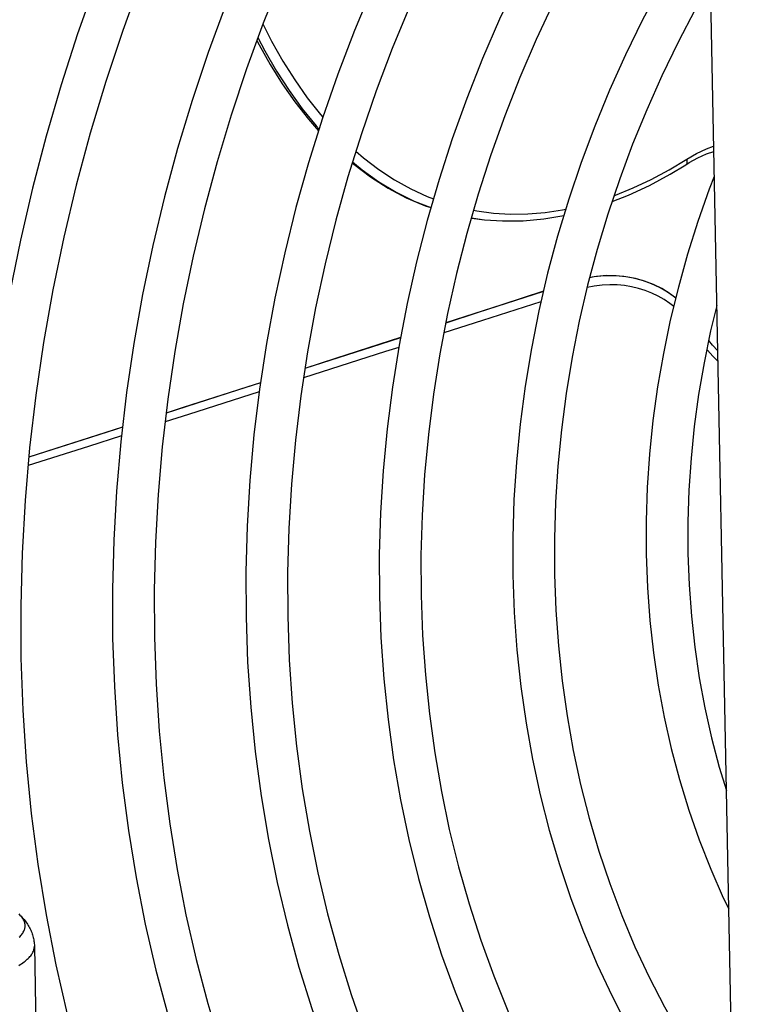
# Model space of a CAD drawing. Units: millimetres. Extents: x -1133 to 3836, y -587 to 2670.
# Drawn here: x 2238 to 2286, y -281 to -216 of the extents above; entities that cross this region are included whole.
import ezdxf

# ---------------------------------------------------------------- set-up
doc = ezdxf.new("R2010")
doc.units = ezdxf.units.MM
doc.header["$LTSCALE"] = 19.36
doc.layers.get('0').update_dxf_attribs({"linetype": 'CONTINUOUS'})
doc.layers.add('1', color=7, linetype='CONTINUOUS')

msp = doc.modelspace()

# ---------------------------------------------------------------- linework, layer by layer
at = {"color": 7, "linetype": 'Continuous'}
for p, q in [((2285.863, -329.974), (2283.348, -202.769)), ((2281.945, -225.677), (2282.171, -225.538)), ((2281.946, -225.677), (2281.946, -225.677)), ((2267.802, -229.181), (2268.675, -229.308)), ((2268.671, -229.307), (2268.675, -229.308))]:
    msp.add_line(p, q, dxfattribs=at)
at = {"color": 8, "linetype": 'Continuous'}
for p, q in [((2280.834, -226.021), (2282.014, -225.311)), ((2280.247, -233.795), (2279.687, -233.534)), ((2280.772, -234.103), (2280.247, -233.795)), ((2281.262, -234.455), (2280.772, -234.103)), ((2281.277, -234.468), (2281.262, -234.455)), ((2244.806, -242.988), (2244.349, -243.135))]:
    msp.add_line(p, q, dxfattribs=at)
at = {"color": 7, "linetype": 'Continuous'}
for points in [[(2256.48, -187.3), (2255.733, -188.411), (2253.842, -191.399), (2252.034, -194.444), (2250.311, -197.541), (2248.673, -200.687), (2247.124, -203.879), (2245.665, -207.114), (2244.296, -210.387), (2243.021, -213.696), (2241.84, -217.036), (2240.754, -220.405), (2239.765, -223.798), (2238.873, -227.212), (2238.08, -230.643), (2237.386, -234.089), (2236.792, -237.544), (2236.299, -241.006), (2235.907, -244.471), (2235.617, -247.934), (2235.429, -251.393), (2235.344, -254.844), (2235.36, -258.282)], [(2258.864, -188.673), (2257.202, -191.21), (2255.34, -194.239), (2253.565, -197.324), (2251.877, -200.461), (2250.279, -203.648), (2248.774, -206.88), (2247.361, -210.154), (2246.044, -213.466), (2244.824, -216.813), (2243.701, -220.19), (2242.678, -223.594), (2241.755, -227.02), (2240.934, -230.465), (2240.216, -233.926), (2239.6, -237.396), (2239.089, -240.874), (2238.683, -244.355), (2238.381, -247.835), (2238.185, -251.309), (2238.095, -254.775), (2238.11, -258.228)], [(2263.917, -191.582), (2263.857, -191.667), (2262.035, -194.431), (2260.291, -197.251), (2258.628, -200.124), (2257.048, -203.047), (2255.551, -206.015), (2254.141, -209.026), (2252.819, -212.077), (2251.585, -215.163), (2250.442, -218.282), (2249.391, -221.429), (2248.433, -224.601), (2247.57, -227.794), (2246.801, -231.006), (2246.128, -234.231), (2245.552, -237.468), (2245.073, -240.711), (2244.692, -243.957), (2244.409, -247.203), (2244.225, -250.445), (2244.14, -253.679), (2244.154, -256.901)], [(2266.313, -192.961), (2265.944, -193.489), (2264.183, -196.177), (2262.499, -198.919), (2260.892, -201.712), (2259.364, -204.552), (2257.918, -207.437), (2256.555, -210.363), (2255.277, -213.327), (2254.085, -216.326), (2252.98, -219.355), (2251.964, -222.413), (2251.038, -225.494), (2250.203, -228.596), (2249.46, -231.715), (2248.81, -234.847), (2248.253, -237.989), (2247.79, -241.138), (2247.422, -244.289), (2247.149, -247.439), (2246.972, -250.584), (2246.89, -253.721), (2246.904, -256.847)], [(2271.38, -195.878), (2270.101, -197.736), (2268.434, -200.321), (2266.843, -202.958), (2265.33, -205.645), (2263.898, -208.377), (2262.547, -211.152), (2261.279, -213.967), (2260.097, -216.817), (2259, -219.7), (2257.991, -222.612), (2257.071, -225.549), (2256.242, -228.508), (2255.502, -231.484), (2254.855, -234.476), (2254.301, -237.479), (2253.839, -240.488), (2253.472, -243.502), (2253.199, -246.516), (2253.021, -249.526), (2252.937, -252.528), (2252.949, -255.52)], [(2273.677, -197.385), (2272.208, -199.533), (2270.604, -202.038), (2269.073, -204.594), (2267.617, -207.197), (2266.238, -209.844), (2264.938, -212.532), (2263.717, -215.258), (2262.579, -218.018), (2261.523, -220.81), (2260.552, -223.629), (2259.666, -226.472), (2258.867, -229.337), (2258.155, -232.218), (2257.532, -235.114), (2256.998, -238.019), (2256.554, -240.931), (2256.201, -243.846), (2255.938, -246.761), (2255.767, -249.671), (2255.687, -252.574), (2255.698, -255.466)], [(2277.998, -201.369), (2276.443, -203.676), (2274.938, -206.065), (2273.506, -208.503), (2272.149, -210.986), (2270.869, -213.511), (2269.667, -216.076), (2268.545, -218.676), (2267.505, -221.308), (2266.547, -223.97), (2265.673, -226.656), (2264.884, -229.365), (2264.181, -232.091), (2263.565, -234.833), (2263.037, -237.586), (2262.598, -240.346), (2262.247, -243.111), (2261.986, -245.876), (2261.815, -248.638), (2261.734, -251.394), (2261.743, -254.139)], [(2280.04, -203.251), (2278.572, -205.446), (2277.131, -207.751), (2275.76, -210.104), (2274.461, -212.5), (2273.234, -214.936), (2272.083, -217.41), (2271.008, -219.917), (2270.011, -222.456), (2269.094, -225.022), (2268.256, -227.612), (2267.5, -230.223), (2266.827, -232.852), (2266.237, -235.494), (2265.731, -238.146), (2265.31, -240.806), (2264.974, -243.469), (2264.724, -246.132), (2264.561, -248.791), (2264.483, -251.443), (2264.492, -254.085)], [(2283.464, -208.602), (2282.891, -209.47), (2281.556, -211.645), (2280.289, -213.865), (2279.093, -216.126), (2277.97, -218.425), (2276.921, -220.76), (2275.947, -223.126), (2275.05, -225.52), (2274.231, -227.94), (2273.492, -230.381), (2272.833, -232.84), (2272.255, -235.314), (2271.759, -237.799), (2271.346, -240.293), (2271.016, -242.791), (2270.77, -245.29), (2270.608, -247.787), (2270.53, -250.277), (2270.537, -252.759)], [(2283.564, -213.669), (2282.568, -215.429), (2281.43, -217.599), (2280.361, -219.805), (2279.362, -222.044), (2278.435, -224.314), (2277.581, -226.61), (2276.802, -228.93), (2276.098, -231.271), (2275.471, -233.628), (2274.92, -236), (2274.448, -238.382), (2274.055, -240.771), (2273.741, -243.163), (2273.507, -245.556), (2273.353, -247.947), (2273.28, -250.33), (2273.286, -252.704)], [(2253.662, -217.485), (2253.803, -217.763), (2254.54, -219.072), (2255.33, -220.333), (2256.171, -221.533), (2257.06, -222.666), (2257.735, -223.43)], [(2282.171, -225.538), (2282.736, -225.229), (2283.312, -224.968), (2283.784, -224.797)], [(2259.951, -225.557), (2260.053, -225.646), (2261.156, -226.475), (2262.311, -227.212), (2263.514, -227.85), (2264.762, -228.383), (2265.134, -228.506)], [(2277.077, -228.112), (2278.16, -227.688), (2279.54, -227.046), (2280.905, -226.308), (2281.946, -225.677)], [(2283.816, -226.45), (2283.491, -227.284), (2282.739, -229.418), (2282.059, -231.573), (2281.452, -233.746), (2280.92, -235.933), (2280.463, -238.131), (2280.082, -240.338), (2279.778, -242.55), (2279.55, -244.763), (2279.399, -246.974), (2279.326, -249.18), (2279.331, -251.378)], [(2268.671, -229.307), (2269.848, -229.386), (2271.208, -229.372), (2272.588, -229.248), (2273.902, -229.029)], [(2281.276, -234.471), (2280.875, -234.17), (2280.355, -233.851), (2279.804, -233.579), (2279.222, -233.356), (2278.614, -233.183), (2277.991, -233.065), (2277.354, -233.002), (2276.705, -232.994), (2276.054, -233.043), (2275.607, -233.116)], [(2272.555, -234.028), (2269.817, -234.917), (2266.119, -236.114)], [(2283.985, -234.963), (2283.579, -236.645), (2283.148, -238.737), (2282.788, -240.835), (2282.501, -242.938), (2282.286, -245.041), (2282.144, -247.142), (2282.076, -249.237), (2282.08, -251.323)], [(2263.135, -237.079), (2258.84, -238.466), (2256.831, -239.114)], [(2284.044, -237.959), (2284.042, -237.957), (2283.694, -237.579), (2283.451, -237.268)], [(2253.905, -240.058), (2253.067, -240.328), (2247.682, -242.062)], [(2244.806, -242.987), (2240.956, -244.225), (2238.629, -244.973)], [(2244.349, -243.135), (2242.204, -243.824), (2238.629, -244.973)], [(2279.331, -251.378), (2279.413, -253.564), (2279.573, -255.735), (2279.81, -257.887), (2280.123, -260.017), (2280.513, -262.121), (2280.979, -264.197), (2281.52, -266.242), (2282.135, -268.253), (2282.823, -270.226), (2283.583, -272.157), (2284.414, -274.045), (2284.772, -274.778)], [(2282.08, -251.323), (2282.158, -253.397), (2282.309, -255.457), (2282.532, -257.499), (2282.828, -259.52), (2283.197, -261.517), (2283.637, -263.488), (2284.147, -265.428), (2284.618, -266.972)], [(2270.537, -252.759), (2270.628, -255.228), (2270.803, -257.68), (2271.063, -260.111), (2271.406, -262.52), (2271.833, -264.901), (2272.342, -267.252), (2272.933, -269.57), (2273.605, -271.85), (2274.356, -274.091), (2275.187, -276.288), (2276.095, -278.439), (2277.08, -280.541), (2278.139, -282.591), (2279.271, -284.585), (2280.476, -286.522), (2281.751, -288.399), (2283.095, -290.214), (2284.505, -291.963), (2285.126, -292.671)], [(2273.286, -252.704), (2273.373, -255.065), (2273.54, -257.409), (2273.787, -259.735), (2274.114, -262.038), (2274.52, -264.316), (2275.005, -266.565), (2275.568, -268.781), (2276.208, -270.963), (2276.925, -273.106), (2277.717, -275.209), (2278.584, -277.268), (2279.524, -279.28), (2280.536, -281.242), (2281.619, -283.152), (2282.77, -285.006), (2283.989, -286.802), (2285.038, -288.217)], [(2261.743, -254.139), (2261.842, -256.872), (2262.031, -259.586), (2262.31, -262.279), (2262.679, -264.947), (2263.137, -267.586), (2263.682, -270.194), (2264.316, -272.767), (2265.036, -275.302), (2265.842, -277.795), (2266.732, -280.242), (2267.706, -282.642), (2268.762, -284.989), (2269.899, -287.282), (2271.114, -289.518), (2272.407, -291.693), (2273.777, -293.806), (2275.22, -295.854), (2276.736, -297.833), (2278.323, -299.742), (2279.978, -301.577), (2280.728, -302.344)], [(2264.492, -254.085), (2264.587, -256.712), (2264.769, -259.323), (2265.036, -261.913), (2265.39, -264.48), (2265.828, -267.019), (2266.351, -269.528), (2266.958, -272.004), (2267.649, -274.442), (2268.422, -276.84), (2269.276, -279.195), (2270.211, -281.504), (2271.225, -283.764), (2272.317, -285.972), (2273.486, -288.125), (2274.729, -290.22), (2276.046, -292.253), (2277.435, -294.223), (2278.893, -296.127), (2280.419, -297.961), (2282.011, -299.725), (2282.433, -300.155)], [(2252.949, -255.52), (2253.055, -258.498), (2253.257, -261.457), (2253.553, -264.394), (2253.943, -267.305), (2254.427, -270.187), (2255.004, -273.036), (2255.674, -275.848), (2256.435, -278.621), (2257.286, -281.351), (2258.228, -284.035), (2259.257, -286.669), (2260.374, -289.249), (2261.576, -291.774), (2262.862, -294.238), (2264.231, -296.641), (2265.681, -298.98), (2267.21, -301.251), (2268.816, -303.452), (2270.498, -305.58), (2272.253, -307.632), (2274.08, -309.606), (2274.637, -310.164)], [(2255.698, -255.466), (2255.801, -258.342), (2255.995, -261.201), (2256.28, -264.039), (2256.656, -266.852), (2257.122, -269.636), (2257.678, -272.389), (2258.323, -275.107), (2259.056, -277.787), (2259.877, -280.425), (2260.784, -283.018), (2261.776, -285.564), (2262.854, -288.059), (2264.014, -290.5), (2265.256, -292.884), (2266.578, -295.208), (2267.978, -297.469), (2269.456, -299.664), (2271.008, -301.791), (2272.633, -303.846), (2274.329, -305.827), (2276.094, -307.733), (2276.339, -307.978)], [(2244.154, -256.901), (2244.268, -260.109), (2244.48, -263.297), (2244.79, -266.462), (2245.199, -269.601), (2245.706, -272.71), (2246.309, -275.785), (2247.01, -278.823), (2247.806, -281.821), (2248.696, -284.774), (2249.681, -287.681), (2250.758, -290.536), (2251.926, -293.338), (2253.183, -296.081), (2254.529, -298.764), (2255.962, -301.384), (2257.48, -303.938), (2259.082, -306.424), (2260.765, -308.837), (2262.529, -311.176), (2264.37, -313.438), (2266.287, -315.621), (2268.277, -317.721), (2268.546, -317.984)], [(2246.904, -256.847), (2247.013, -259.956), (2247.218, -263.048), (2247.519, -266.117), (2247.914, -269.16), (2248.404, -272.175), (2248.987, -275.157), (2249.665, -278.103), (2250.434, -281.01), (2251.296, -283.874), (2252.248, -286.693), (2253.29, -289.462), (2254.42, -292.179), (2255.639, -294.842), (2256.943, -297.446), (2258.332, -299.989), (2259.804, -302.467), (2261.357, -304.878), (2262.989, -307.219), (2264.698, -309.487), (2266.484, -311.679), (2268.343, -313.794), (2270.247, -315.801)], [(2238.11, -258.228), (2238.231, -261.663), (2238.457, -265.078), (2238.789, -268.468), (2239.226, -271.831), (2239.767, -275.161), (2240.412, -278.455), (2241.16, -281.71), (2242.01, -284.921), (2242.962, -288.085), (2244.014, -291.199), (2245.165, -294.258), (2246.414, -297.259), (2247.76, -300.201), (2249.201, -303.078), (2250.736, -305.887), (2252.362, -308.625), (2254.077, -311.288), (2255.88, -313.874), (2257.769, -316.379), (2259.741, -318.801), (2261.794, -321.137), (2263.927, -323.384), (2264.162, -323.614)], [(2237.959, -275.106), (2238.041, -275.182), (2238.119, -275.257), (2238.192, -275.333), (2238.26, -275.408), (2238.324, -275.483), (2238.384, -275.559), (2238.441, -275.634), (2238.495, -275.709), (2238.546, -275.785), (2238.593, -275.862), (2238.638, -275.938), (2238.68, -276.015), (2238.719, -276.093), (2238.756, -276.171), (2238.789, -276.25), (2238.821, -276.329), (2238.849, -276.409), (2238.875, -276.489), (2238.899, -276.569), (2238.92, -276.65), (2238.938, -276.732), (2238.954, -276.814), (2238.968, -276.896), (2238.978, -276.978), (2238.986, -277.061), (2238.992, -277.144), (2238.995, -277.227)]]:
    msp.add_lwpolyline(points, dxfattribs=at)
at = {"color": 8, "linetype": 'Continuous'}
for points in [[(2254.065, -216.381), (2254.637, -217.514), (2255.377, -218.833), (2256.16, -220.081), (2256.987, -221.26), (2257.857, -222.372), (2258.013, -222.548)], [(2253.733, -217.291), (2254.178, -218.154), (2254.956, -219.501), (2255.782, -220.782), (2256.655, -221.989), (2257.574, -223.118), (2257.767, -223.328)], [(2282.014, -225.311), (2282.653, -224.939), (2283.3, -224.627), (2283.777, -224.443)], [(2260.195, -224.774), (2260.698, -225.218), (2261.708, -225.993), (2262.745, -226.674), (2263.808, -227.267), (2264.882, -227.766), (2265.304, -227.924)], [(2281.946, -225.677), (2281.955, -225.671), (2281.982, -225.646), (2282.004, -225.614), (2282.021, -225.576), (2282.032, -225.532), (2282.036, -225.483), (2282.035, -225.428), (2282.028, -225.37), (2282.014, -225.311)], [(2259.974, -225.485), (2260.61, -226.013), (2261.711, -226.797), (2262.856, -227.485), (2264.041, -228.071), (2265.135, -228.502)], [(2277.208, -227.721), (2277.307, -227.687), (2278.48, -227.21), (2279.656, -226.654), (2280.834, -226.021)], [(2267.949, -228.673), (2268.157, -228.717), (2269.268, -228.865), (2270.388, -228.932), (2271.519, -228.918), (2272.66, -228.826), (2273.812, -228.658), (2274.028, -228.612)], [(2267.799, -229.191), (2267.81, -229.193), (2268.671, -229.307)], [(2279.687, -233.534), (2279.096, -233.321), (2278.486, -233.162), (2277.858, -233.057), (2277.212, -233.007), (2276.56, -233.013), (2275.91, -233.076), (2275.602, -233.133)], [(2281.142, -235.02), (2280.899, -234.827), (2280.515, -234.568), (2280.115, -234.339), (2279.698, -234.141), (2279.267, -233.973), (2278.824, -233.835), (2278.367, -233.728), (2277.897, -233.653), (2277.416, -233.609), (2276.922, -233.598), (2276.419, -233.624), (2275.907, -233.691), (2275.434, -233.786)], [(2272.552, -234.043), (2268.258, -235.432), (2266.117, -236.123)], [(2272.392, -234.729), (2268.541, -235.963), (2265.992, -236.777)], [(2263.133, -237.086), (2261.833, -237.506), (2256.831, -239.118)], [(2263.015, -237.729), (2262.15, -238.005), (2256.737, -239.733)], [(2284.057, -238.629), (2283.713, -238.296), (2283.364, -237.903), (2283.329, -237.856)], [(2253.905, -240.06), (2248.806, -241.702), (2247.682, -242.063)], [(2253.818, -240.665), (2249.156, -242.152), (2247.614, -242.644)], [(2244.738, -243.561), (2242.554, -244.258), (2238.581, -245.524)], [(2237.997, -276.646), (2238.052, -276.591), (2238.103, -276.534), (2238.149, -276.478), (2238.192, -276.422), (2238.23, -276.365), (2238.264, -276.309), (2238.294, -276.252), (2238.319, -276.195), (2238.34, -276.138), (2238.357, -276.081), (2238.37, -276.025), (2238.378, -275.968), (2238.382, -275.911), (2238.382, -275.854), (2238.377, -275.798), (2238.368, -275.741), (2238.355, -275.685), (2238.338, -275.629), (2238.316, -275.573), (2238.29, -275.517), (2238.26, -275.461), (2238.225, -275.406), (2238.187, -275.351), (2238.144, -275.296), (2238.097, -275.242), (2238.045, -275.187), (2237.99, -275.134)], [(2237.973, -278.502), (2238.065, -278.446), (2238.153, -278.389), (2238.236, -278.332), (2238.316, -278.274), (2238.391, -278.216), (2238.462, -278.158), (2238.528, -278.1), (2238.59, -278.041), (2238.648, -277.983), (2238.701, -277.924), (2238.75, -277.865), (2238.795, -277.805), (2238.835, -277.746), (2238.87, -277.686), (2238.902, -277.627), (2238.928, -277.567), (2238.951, -277.507), (2238.968, -277.447), (2238.982, -277.388), (2238.99, -277.328), (2238.995, -277.268), (2238.995, -277.227)]]:
    msp.add_lwpolyline(points, dxfattribs=at)
at = {"layer": '1', "color": 7, "linetype": 'Continuous'}
msp.add_line((2238.995, -277.227), (2241.148, -386.121), dxfattribs=at)

doc.saveas('drawing.dxf')
